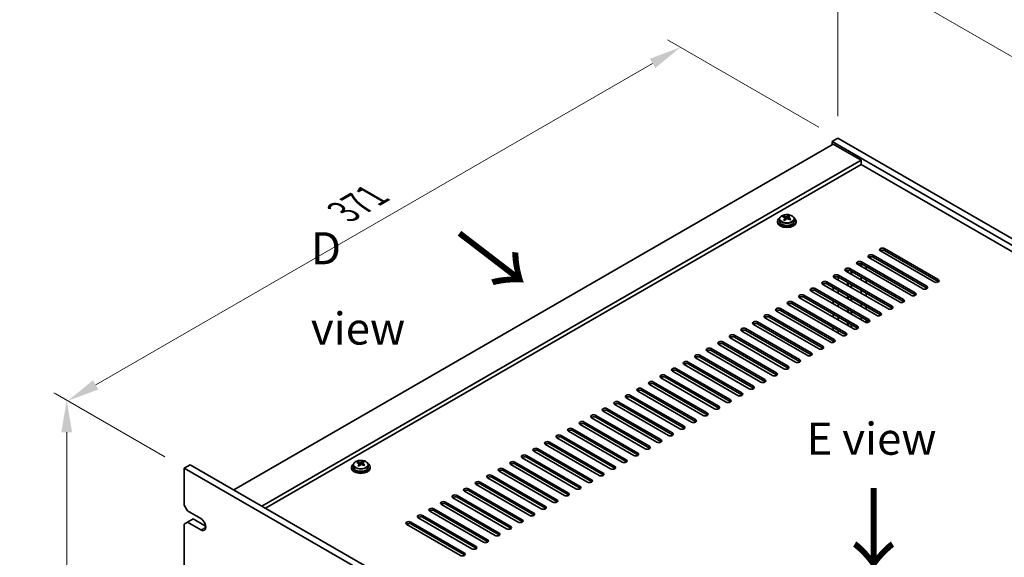
# Model space of a CAD drawing. Units: millimetres. Extents: x 80 to 11479, y 44 to 1590.
# Drawn here: x 495 to 916, y 705 to 936 of the extents above; entities that cross this region are included whole.
import ezdxf

# ---------------------------------------------------------------- set-up
doc = ezdxf.new("R2010")
doc.units = ezdxf.units.MM
doc.header["$LTSCALE"] = 5.5
doc.layers.get('Defpoints').update_dxf_attribs({"lineweight": 25})
for name, color, linetype, lineweight in [('Dimension (ISO)', 7, 'Continuous', 18), ('Symbol (ISO)', 7, 'Continuous', 18), ('Visible (ISO)', 7, 'Continuous', 35), ('Visible Narrow (ISO)', 7, 'Continuous', 25)]:
    doc.layers.add(name, color=color, linetype=linetype, lineweight=lineweight)
doc.styles.add('Note Text (TK)', font='txt')
doc.dimstyles.new('Default - Method 1b (TK)', dxfattribs={"dimscale": 5.5, "dimtxt": 2.5, "dimasz": 2.5, "dimexe": 1, "dimexo": 1.5, "dimgap": 1, "dimtad": 1, "dimtoh": 1, "dimrnd": 1e-08, "dimdsep": 46, "dimtxsty": 'Note Text (TK)', "dimcen": 0.09, "dimdle": 5, "dimclrd": 100, "dimclre": 100, "dimclrt": 7, "dimadec": 1, "dimazin": 1, "dimtfac": 1, "dimtmove": 0, "dimatfit": 3, "dimfxl": 1, "dimtolj": 1, "dimlwd": -1, "dimlwe": -1, "dimarcsym": 0})

# ---------------------------------------------------------------- blocks, each defined once
blk = doc.blocks.new('*D4')
at = {"layer": 'Defpoints', "color": 0}
for p in [(845.15, 884.71), (1149.21, 787.13), (1149.21, 709.16)]:
    blk.add_point(p, dxfattribs=at)
at = {"layer": 'Dimension (ISO)', "color": 100}
for p, q in [((845.15, 894.23), (845.15, 969.03)), ((857.06, 955.81), (1137.3, 794.01)), ((1149.21, 718.69), (1149.21, 793.49))]:
    blk.add_line(p, q, dxfattribs=at)
for points in [[(858.2, 957.79), (855.91, 953.82), (845.15, 962.68)], [(1138.44, 795.99), (1136.15, 792.02), (1149.21, 787.13)]]:
    blk.add_solid(points, dxfattribs=at)
at = {"layer": 'Dimension (ISO)', "color": 7, "insert": (994.29, 889.41), "char_height": 13.75, "attachment_point": 4, "rotation": 330, "style": 'Note Text (TK)'}
blk.add_mtext('\\A1;{\\Q-30.000;\\W0.816;\\H0.816x;430}', dxfattribs=at)
blk = doc.blocks.new('*D5')
at = {"layer": 'Defpoints', "color": 0}
for p in [(845.15, 884.71), (515.3, 772.23), (565.14, 743.45)]:
    blk.add_point(p, dxfattribs=at)
at = {"layer": 'Dimension (ISO)', "color": 100}
for p, q in [((836.9, 889.47), (772.14, 926.86)), ((765.73, 916.81), (527.21, 779.1)), ((556.89, 748.22), (509.8, 775.4))]:
    blk.add_line(p, q, dxfattribs=at)
for points in [[(764.59, 918.8), (766.88, 914.83), (777.64, 923.69)], [(526.06, 781.09), (528.36, 777.12), (515.3, 772.23)]]:
    blk.add_solid(points, dxfattribs=at)
at = {"layer": 'Dimension (ISO)', "color": 7, "insert": (633.35, 853.21), "char_height": 13.75, "attachment_point": 4, "rotation": 30, "style": 'Note Text (TK)'}
blk.add_mtext('\\A1;{\\Q-30.000;\\W0.816;\\H0.816x;371}', dxfattribs=at)
blk = doc.blocks.new('*D6')
at = {"layer": 'Defpoints', "color": 0}
for p in [(565.14, 743.45), (514.8, 528.39), (565.14, 499.32)]:
    blk.add_point(p, dxfattribs=at)
at = {"layer": 'Dimension (ISO)', "color": 100}
for p, q in [((556.89, 748.22), (509.3, 775.69)), ((514.8, 758.77), (514.8, 542.14)), ((556.89, 504.09), (509.3, 531.56))]:
    blk.add_line(p, q, dxfattribs=at)
for points in [[(512.5, 758.77), (517.09, 758.77), (514.8, 772.52)], [(512.5, 542.14), (517.09, 542.14), (514.8, 528.39)]]:
    blk.add_solid(points, dxfattribs=at)
at = {"layer": 'Dimension (ISO)', "color": 7, "insert": (503.69, 637.95), "char_height": 13.75, "attachment_point": 4, "rotation": 90, "style": 'Note Text (TK)'}
blk.add_mtext('\\A1;{\\Q30.000;\\W0.816;\\H0.816x;299}', dxfattribs=at)

msp = doc.modelspace()

# ---------------------------------------------------------------- linework, layer by layer
at = {"layer": 'Visible (ISO)'}
for p, q in [((843.0294, 882.2589), (586.3497, 734.0647)), ((845.1508, 884.7084), (842.6759, 883.2795)), ((842.6759, 883.2795), (842.6759, 882.0548)), ((1146.7318, 707.7327), (842.6759, 883.2795)), ((843.0294, 882.2589), (855.0502, 875.3187)), ((845.1508, 884.7084), (1149.2067, 709.1616)), ((855.0502, 875.3187), (598.3705, 727.1245)), ((855.0502, 873.4815), (599.9615, 726.206)), ((855.0502, 875.3187), (855.0502, 873.4815)), ((1132.7664, 713.142), (855.0502, 873.4815)), ((819.2304, 849.1908), (819.2304, 848.7825)), ((820.0804, 850.1441), (820.0804, 849.1908)), ((821.9215, 850.9095), (821.9215, 851.3458)), ((822.4256, 850.5489), (822.5295, 850.5073)), ((822.4257, 849.8053), (822.4257, 850.5445)), ((823.5593, 850.6147), (823.9812, 850.9657)), ((823.9812, 850.9657), (823.9812, 851.5607)), ((823.9812, 850.9657), (824.0477, 850.9391)), ((824.0352, 850.1276), (824.0352, 850.8668)), ((826.3804, 850.1441), (826.3804, 849.1908)), ((827.2304, 849.1908), (827.2304, 848.7825)), ((886.3397, 823.1649), (863.3588, 836.433)), ((865.1265, 837.4536), (888.1075, 824.1856)), ((888.1075, 823.3691), (865.1265, 836.6371)), ((855.0352, 829.8077), (855.0352, 831.0123)), ((855.227, 831.7382), (878.208, 818.4701)), ((878.208, 817.6536), (855.227, 830.9217)), ((881.39, 820.3072), (858.409, 833.5753)), ((860.1768, 834.5959), (883.1577, 821.3278)), ((883.1577, 820.5113), (860.1768, 833.7794)), ((871.4905, 814.5917), (848.5095, 827.8598)), ((849.2345, 827.4412), (849.2345, 828.2694)), ((849.4505, 827.3165), (849.4505, 828.2745)), ((850.2773, 828.8804), (873.2582, 815.6123)), ((873.2582, 814.7958), (850.2773, 828.0639)), ((850.7505, 826.566), (850.7505, 827.7907)), ((850.9665, 826.4412), (850.9665, 827.666)), ((876.4402, 817.4495), (853.4593, 830.7175)), ((857.1716, 829.799), (857.1716, 828.5742)), ((840.3778, 823.1649), (863.3588, 809.8969)), ((866.5407, 811.734), (843.5598, 825.0021)), ((845.1658, 824.0748), (845.1658, 825.2849)), ((845.3275, 826.0227), (868.3085, 812.7546)), ((868.3085, 811.9381), (845.3275, 825.2062)), ((849.2345, 821.7258), (849.2345, 822.9505)), ((849.4505, 821.601), (849.4505, 822.8258)), ((855.0352, 824.0922), (855.0352, 825.3169)), ((857.1716, 824.0835), (857.1716, 822.8588)), ((856.6412, 806.0185), (833.6603, 819.2866)), ((835.428, 820.3072), (858.409, 807.0391)), ((858.409, 806.2226), (835.428, 819.4907)), ((861.591, 808.8762), (838.61, 822.1443)), ((863.3588, 809.0804), (840.3778, 822.3484)), ((843.0294, 819.5928), (843.0294, 820.8175)), ((845.1658, 818.3593), (845.1658, 819.5841)), ((850.7505, 820.8505), (850.7505, 822.0752)), ((850.9665, 820.7258), (850.9665, 821.9505)), ((855.0352, 818.3767), (855.0352, 819.6015)), ((857.1716, 818.368), (857.1716, 817.1433)), ((825.5285, 814.5917), (848.5095, 801.3237)), ((851.6915, 803.1608), (828.7105, 816.4288)), ((830.4783, 817.4495), (853.4593, 804.1814)), ((853.4593, 803.3649), (830.4783, 816.633)), ((843.0294, 813.8773), (843.0294, 815.102)), ((849.2345, 816.0103), (849.2345, 817.235)), ((849.4505, 815.8856), (849.4505, 817.1103)), ((850.7505, 815.135), (850.7505, 816.3598)), ((850.9665, 815.0103), (850.9665, 816.235)), ((841.792, 797.4453), (818.811, 810.7134)), ((820.5788, 811.734), (843.5598, 798.4659)), ((843.5598, 797.6494), (820.5788, 810.9175)), ((846.7417, 800.303), (823.7608, 813.5711)), ((848.5095, 800.5072), (825.5285, 813.7752)), ((845.1658, 812.6438), (845.1658, 813.8686)), ((849.2345, 810.2948), (849.2345, 811.5196)), ((849.4505, 810.1701), (849.4505, 811.3948)), ((850.7505, 809.4195), (850.7505, 810.6443)), ((850.9665, 809.2948), (850.9665, 810.5196)), ((855.0352, 812.6612), (855.0352, 813.886)), ((857.1716, 812.6525), (857.1716, 811.4278)), ((810.6793, 806.0185), (833.6603, 792.7504)), ((836.8423, 794.5876), (813.8613, 807.8556)), ((815.629, 808.8762), (838.61, 795.6082)), ((838.61, 794.7917), (815.629, 808.0598)), ((843.0294, 808.1618), (843.0294, 809.3866)), ((845.1658, 806.9284), (845.1658, 808.1531)), ((849.2345, 804.5793), (849.2345, 805.8041)), ((849.4505, 804.4546), (849.4505, 805.6794)), ((855.0352, 806.9458), (855.0352, 808.1705)), ((857.1716, 806.9371), (857.1716, 805.8366)), ((826.9428, 788.8721), (803.9618, 802.1402)), ((805.7296, 803.1608), (828.7105, 789.8927)), ((828.7105, 789.0762), (805.7296, 802.3443)), ((831.8925, 791.7298), (808.9115, 804.9979)), ((833.6603, 791.9339), (810.6793, 805.202)), ((843.0294, 802.4463), (843.0294, 803.6711)), ((845.1658, 801.2129), (845.1658, 802.4376)), ((850.7505, 803.7041), (850.7505, 804.9288)), ((850.9665, 803.5793), (850.9665, 804.8041)), ((795.8301, 797.4453), (818.811, 784.1772)), ((821.993, 786.0143), (799.012, 799.2824)), ((800.7798, 800.303), (823.7608, 787.035)), ((823.7608, 786.2185), (800.7798, 799.4865)), ((843.0294, 797.2634), (843.0294, 797.9556)), ((812.0935, 780.2989), (789.1125, 793.5669)), ((790.8803, 794.5876), (813.8613, 781.3195)), ((813.8613, 780.503), (790.8803, 793.7711)), ((817.0433, 783.1566), (794.0623, 796.4247)), ((818.811, 783.3607), (795.8301, 796.6288)), ((780.9808, 788.8721), (803.9618, 775.604)), ((807.1438, 777.4411), (784.1628, 790.7092)), ((785.9306, 791.7298), (808.9115, 778.4618)), ((808.9115, 777.6453), (785.9306, 790.9133)), ((797.2443, 771.7257), (774.2633, 784.9937)), ((776.0311, 786.0143), (799.012, 772.7463)), ((799.012, 771.9298), (776.0311, 785.1978)), ((802.194, 774.5834), (779.213, 787.8515)), ((803.9618, 774.7875), (780.9808, 788.0556)), ((766.1316, 780.2989), (789.1125, 767.0308)), ((792.2945, 768.8679), (769.3136, 782.136)), ((771.0813, 783.1566), (794.0623, 769.8885)), ((794.0623, 769.072), (771.0813, 782.3401)), ((782.395, 763.1524), (759.4141, 776.4205)), ((761.1818, 777.4411), (784.1628, 764.1731)), ((784.1628, 763.3566), (761.1818, 776.6246)), ((787.3448, 766.0102), (764.3638, 779.2782)), ((789.1125, 766.2143), (766.1316, 779.4824)), ((777.4453, 760.2947), (754.4643, 773.5628)), ((756.2321, 774.5834), (779.213, 761.3153)), ((779.213, 760.4988), (756.2321, 773.7669)), ((767.5458, 754.5792), (744.5648, 767.8473)), ((746.3326, 768.8679), (769.3136, 755.5998)), ((769.3136, 754.7833), (746.3326, 768.0514)), ((772.4955, 757.437), (749.5146, 770.705)), ((751.2823, 771.7257), (774.2633, 758.4576)), ((774.2633, 757.6411), (751.2823, 770.9092)), ((762.596, 751.7215), (739.6151, 764.9896)), ((741.3828, 766.0102), (764.3638, 752.7421)), ((764.3638, 751.9256), (741.3828, 765.1937)), ((752.6965, 746.006), (729.7156, 759.2741)), ((731.4833, 760.2947), (754.4643, 747.0266)), ((754.4643, 746.2101), (731.4833, 759.4782)), ((757.6463, 748.8637), (734.6653, 762.1318)), ((736.4331, 763.1524), (759.4141, 749.8844)), ((759.4141, 749.0679), (736.4331, 762.3359)), ((747.7468, 743.1483), (724.7658, 756.4163)), ((726.5336, 757.437), (749.5146, 744.1689)), ((749.5146, 743.3524), (726.5336, 756.6205)), ((737.8473, 737.4328), (714.8663, 750.7009)), ((716.6341, 751.7215), (739.6151, 738.4534)), ((739.6151, 737.6369), (716.6341, 750.905)), ((742.797, 740.2905), (719.8161, 753.5586)), ((721.5838, 754.5792), (744.5648, 741.3112)), ((744.5648, 740.4947), (721.5838, 753.7627)), ((732.8976, 734.5751), (709.9166, 747.8431)), ((711.6843, 748.8637), (734.6653, 735.5957)), ((734.6653, 734.7792), (711.6843, 748.0473)), ((565.1365, 743.4545), (567.6113, 744.8833)), ((565.1365, 743.4545), (565.1365, 727.5328)), ((904.5477, 547.4953), (565.1365, 743.4545)), ((567.6113, 744.8833), (907.0226, 548.9241)), ((636.7969, 743.8627), (636.7969, 743.4545)), ((637.6469, 744.816), (637.6469, 743.8627)), ((639.488, 745.5814), (639.488, 746.0178)), ((639.9921, 745.2209), (640.0959, 745.1793)), ((639.9921, 744.4773), (639.9921, 745.2165)), ((641.1258, 745.2867), (641.5477, 745.6377)), ((641.5477, 745.6377), (641.5477, 746.2326)), ((641.5477, 745.6377), (641.6141, 745.611)), ((641.6017, 744.7995), (641.6017, 745.5387)), ((643.9469, 744.816), (643.9469, 743.8627)), ((644.7969, 743.8627), (644.7969, 743.4545)), ((701.7849, 743.1483), (724.7658, 729.8802)), ((724.7658, 729.0637), (701.7849, 742.3318)), ((727.9478, 731.7173), (704.9668, 744.9854)), ((706.7346, 746.006), (729.7156, 732.7379)), ((729.7156, 731.9214), (706.7346, 745.1895)), ((718.0483, 726.0018), (695.0673, 739.2699)), ((696.8351, 740.2905), (719.8161, 727.0225)), ((719.8161, 726.206), (696.8351, 739.474)), ((722.9981, 728.8596), (700.0171, 742.1277)), ((686.9356, 734.5751), (709.9166, 721.307)), ((713.0986, 723.1441), (690.1176, 736.4122)), ((691.8854, 737.4328), (714.8663, 724.1647)), ((714.8663, 723.3482), (691.8854, 736.6163)), ((703.1991, 717.4286), (680.2181, 730.6967)), ((681.9859, 731.7173), (704.9668, 718.4493)), ((704.9668, 717.6328), (681.9859, 730.9008)), ((708.1488, 720.2864), (685.1678, 733.5544)), ((709.9166, 720.4905), (686.9356, 733.7586)), ((566.5507, 725.0833), (565.1365, 727.5328)), ((672.0864, 726.0018), (695.0673, 712.7338)), ((698.2493, 714.5709), (675.2684, 727.839)), ((677.0361, 728.8596), (700.0171, 715.5915)), ((700.0171, 714.775), (677.0361, 728.0431)), ((566.5507, 725.0833), (572.2075, 721.8173)), ((566.5507, 720.1843), (569.0256, 721.6132)), ((569.0256, 721.6132), (574.2992, 718.5684)), ((688.3498, 708.8554), (665.3689, 722.1235)), ((667.1366, 723.1441), (690.1176, 709.876)), ((690.1176, 709.0595), (667.1366, 722.3276)), ((693.2996, 711.7132), (670.3186, 724.9812)), ((695.0673, 711.9173), (672.0864, 725.1853)), ((565.1365, 719.3678), (566.5507, 720.1843)), ((565.1365, 719.3678), (565.1365, 686.7079)), ((572.2075, 716.9183), (566.5507, 720.1843)), ((683.4001, 705.9977), (660.4191, 719.2657)), ((662.1869, 720.2864), (685.1678, 707.0183)), ((685.1678, 706.2018), (662.1869, 719.4699))]:
    msp.add_line(p, q, dxfattribs=at)
for centre, major_axis, ratio, start_param, end_param in [((823.2304, 849.1908), (-4, 0), 0.57735027, 5.561933, 10.14603027), ((823.2304, 848.7825), (-4, 0), 0.57735027, 0, 3.14159265), ((823.2304, 849.1908), (3.15, 0), 0.57735027, 3.14159265, 6.28318531), ((821.7106, 844.6964), (2.9521, 7.3681), 0.46551154, 0.66403965, 0.75730204), ((823.0195, 843.912), (-5.2072, 6.259), 0.67079481, 5.52771243, 5.62017745), ((822.9265, 844.2093), (3.0281, 7.5578), 0.46551154, 0.84742996, 0.93989498), ((822.1757, 843.21), (-5.0765, 6.1019), 0.67079481, 5.34432212, 5.43758451), ((823.4414, 844.263), (5.2072, -6.259), 0.67079481, 2.38611978, 2.4785848), ((821.6857, 849.8053), (0.74, 0), 0.57735027, 5.83016461, 6.28318531), ((823.5344, 843.9657), (-3.0281, -7.5578), 0.46551154, 3.98902261, 4.08148763), ((822.9514, 850.8583), (-0.74, 0), 0.57735027, 0.96412876, 2.53492508), ((822.9265, 844.2093), (3.0281, 7.5578), 0.46551154, 0.4814467, 0.57391172), ((823.0195, 843.912), (-5.2072, 6.259), 0.67079481, 5.16172918, 5.2541942), ((824.2852, 844.965), (5.0765, -6.1019), 0.67079481, 2.20272947, 2.29599185), ((824.7752, 850.1276), (-0.74, 0), 0.57735027, 0, 0.12983921), ((823.5344, 843.9657), (-3.0281, -7.5578), 0.46551154, 3.62303936, 3.71550438), ((823.4414, 844.263), (5.2072, -6.259), 0.67079481, 2.02013652, 2.11260154), ((824.7503, 843.4785), (-2.9521, -7.3681), 0.46551154, 3.8056323, 3.89889469), ((864.2426, 836.9433), (-1.25, 0), 0.57735027, 3.92699082, 7.06858347), ((864.2426, 836.1268), (-1.25, 0), 0.57735027, 3.92699082, 5.68192109), ((854.3431, 831.2278), (-1.25, 0), 0.57735027, 3.92699082, 7.06858347), ((854.3431, 830.4113), (-1.25, 0), 0.57735027, 3.92699082, 5.68192109), ((859.2929, 834.0856), (-1.25, 0), 0.57735027, 3.92699082, 7.06858347), ((859.2929, 833.2691), (-1.25, 0), 0.57735027, 3.92699082, 5.68192109), ((849.3934, 828.3701), (-1.25, 0), 0.57735027, 3.92699082, 7.06858347), ((849.3934, 827.5536), (-1.25, 0), 0.57735027, 3.92699082, 5.68192109), ((839.4939, 822.6546), (-1.25, 0), 0.57735027, 3.92699082, 7.06858347), ((839.4939, 821.8381), (-1.25, 0), 0.57735027, 3.92699082, 5.68192109), ((844.4436, 825.5124), (-1.25, 0), 0.57735027, 3.92699082, 7.06858347), ((844.4436, 824.6959), (-1.25, 0), 0.57735027, 3.92699082, 5.68192109), ((887.2236, 823.6752), (1.25, 0), 0.57735027, 3.92699082, 7.06858347), ((887.2236, 822.8588), (-1.25, 0), 0.57735027, 3.74285687, 3.92699082), ((834.5442, 819.7969), (-1.25, 0), 0.57735027, 3.92699082, 7.06858347), ((834.5442, 818.9804), (-1.25, 0), 0.57735027, 3.92699082, 5.68192109), ((877.3241, 817.9598), (1.25, 0), 0.57735027, 3.92699082, 7.06858347), ((882.2739, 820.8175), (1.25, 0), 0.57735027, 3.92699082, 7.06858347), ((882.2739, 820.001), (-1.25, 0), 0.57735027, 3.74285687, 3.92699082), ((824.6447, 814.0814), (-1.25, 0), 0.57735027, 3.92699082, 7.06858347), ((824.6447, 813.2649), (-1.25, 0), 0.57735027, 3.92699082, 5.68192109), ((829.5944, 816.9392), (-1.25, 0), 0.57735027, 3.92699082, 7.06858347), ((829.5944, 816.1227), (-1.25, 0), 0.57735027, 3.92699082, 5.68192109), ((872.3744, 815.102), (1.25, 0), 0.57735027, 3.92699082, 7.06858347), ((872.3744, 814.2855), (-1.25, 0), 0.57735027, 3.74285687, 3.92699082), ((877.3241, 817.1433), (-1.25, 0), 0.57735027, 3.74285687, 3.92699082), ((819.6949, 811.2237), (-1.25, 0), 0.57735027, 3.92699082, 7.06858347), ((819.6949, 810.4072), (-1.25, 0), 0.57735027, 3.92699082, 5.68192109), ((862.4749, 809.3866), (1.25, 0), 0.57735027, 3.92699082, 7.06858347), ((867.4246, 812.2443), (1.25, 0), 0.57735027, 3.92699082, 7.06858347), ((867.4246, 811.4278), (-1.25, 0), 0.57735027, 3.74285687, 3.92699082), ((809.7954, 805.5082), (-1.25, 0), 0.57735027, 3.92699082, 7.06858347), ((814.7452, 808.3659), (-1.25, 0), 0.57735027, 3.92699082, 7.06858347), ((814.7452, 807.5494), (-1.25, 0), 0.57735027, 3.92699082, 5.68192109), ((857.5251, 806.5288), (1.25, 0), 0.57735027, 3.92699082, 7.06858347), ((857.5251, 805.7123), (-1.25, 0), 0.57735027, 3.74285687, 3.92699082), ((862.4749, 808.5701), (-1.25, 0), 0.57735027, 3.74285687, 3.92699082), ((804.8457, 802.6505), (-1.25, 0), 0.57735027, 3.92699082, 7.06858347), ((804.8457, 801.834), (-1.25, 0), 0.57735027, 3.92699082, 5.68192109), ((809.7954, 804.6917), (-1.25, 0), 0.57735027, 3.92699082, 5.68192109), ((847.6256, 800.8133), (1.25, 0), 0.57735027, 3.92699082, 7.06858347), ((852.5754, 803.6711), (1.25, 0), 0.57735027, 3.92699082, 7.06858347), ((852.5754, 802.8546), (-1.25, 0), 0.57735027, 3.74285687, 3.92699082), ((794.9462, 796.935), (-1.25, 0), 0.57735027, 3.92699082, 7.06858347), ((799.8959, 799.7927), (-1.25, 0), 0.57735027, 3.92699082, 7.06858347), ((799.8959, 798.9762), (-1.25, 0), 0.57735027, 3.92699082, 5.68192109), ((842.6759, 797.9556), (1.25, 0), 0.57735027, 3.92699082, 7.06858347), ((842.6759, 797.1391), (-1.25, 0), 0.57735027, 3.74285687, 3.92699082), ((847.6256, 799.9968), (-1.25, 0), 0.57735027, 3.74285687, 3.92699082), ((789.9964, 794.0772), (-1.25, 0), 0.57735027, 3.92699082, 7.06858347), ((789.9964, 793.2608), (-1.25, 0), 0.57735027, 3.92699082, 5.68192109), ((794.9462, 796.1185), (-1.25, 0), 0.57735027, 3.92699082, 5.68192109), ((837.7261, 795.0979), (1.25, 0), 0.57735027, 3.92699082, 7.06858347), ((837.7261, 794.2814), (-1.25, 0), 0.57735027, 3.74285687, 3.92699082), ((780.0969, 788.3618), (-1.25, 0), 0.57735027, 3.92699082, 7.06858347), ((785.0467, 791.2195), (-1.25, 0), 0.57735027, 3.92699082, 7.06858347), ((785.0467, 790.403), (-1.25, 0), 0.57735027, 3.92699082, 5.68192109), ((827.8266, 789.3824), (1.25, 0), 0.57735027, 3.92699082, 7.06858347), ((827.8266, 788.5659), (-1.25, 0), 0.57735027, 3.74285687, 3.92699082), ((832.7764, 792.2401), (1.25, 0), 0.57735027, 3.92699082, 7.06858347), ((832.7764, 791.4236), (-1.25, 0), 0.57735027, 3.74285687, 3.92699082), ((775.1472, 785.504), (-1.25, 0), 0.57735027, 3.92699082, 7.06858347), ((775.1472, 784.6875), (-1.25, 0), 0.57735027, 3.92699082, 5.68192109), ((780.0969, 787.5453), (-1.25, 0), 0.57735027, 3.92699082, 5.68192109), ((822.8769, 786.5247), (1.25, 0), 0.57735027, 3.92699082, 7.06858347), ((822.8769, 785.7082), (-1.25, 0), 0.57735027, 3.74285687, 3.92699082), ((765.2477, 779.7886), (-1.25, 0), 0.57735027, 3.92699082, 7.06858347), ((770.1974, 782.6463), (-1.25, 0), 0.57735027, 3.92699082, 7.06858347), ((770.1974, 781.8298), (-1.25, 0), 0.57735027, 3.92699082, 5.68192109), ((812.9774, 780.8092), (1.25, 0), 0.57735027, 3.92699082, 7.06858347), ((812.9774, 779.9927), (-1.25, 0), 0.57735027, 3.74285687, 3.92699082), ((817.9271, 783.6669), (1.25, 0), 0.57735027, 3.92699082, 7.06858347), ((817.9271, 782.8504), (-1.25, 0), 0.57735027, 3.74285687, 3.92699082), ((760.2979, 776.9308), (-1.25, 0), 0.57735027, 3.92699082, 7.06858347), ((760.2979, 776.1143), (-1.25, 0), 0.57735027, 3.92699082, 5.68192109), ((765.2477, 778.9721), (-1.25, 0), 0.57735027, 3.92699082, 5.68192109), ((808.0276, 777.9514), (1.25, 0), 0.57735027, 3.92699082, 7.06858347), ((808.0276, 777.1349), (-1.25, 0), 0.57735027, 3.74285687, 3.92699082), ((750.3984, 771.2153), (-1.25, 0), 0.57735027, 3.92699082, 7.06858347), ((755.3482, 774.0731), (-1.25, 0), 0.57735027, 3.92699082, 7.06858347), ((755.3482, 773.2566), (-1.25, 0), 0.57735027, 3.92699082, 5.68192109), ((798.1282, 772.236), (1.25, 0), 0.57735027, 3.92699082, 7.06858347), ((798.1282, 771.4195), (-1.25, 0), 0.57735027, 3.74285687, 3.92699082), ((803.0779, 775.0937), (1.25, 0), 0.57735027, 3.92699082, 7.06858347), ((803.0779, 774.2772), (-1.25, 0), 0.57735027, 3.74285687, 3.92699082), ((745.4487, 768.3576), (-1.25, 0), 0.57735027, 3.92699082, 7.06858347), ((745.4487, 767.5411), (-1.25, 0), 0.57735027, 3.92699082, 5.68192109), ((750.3984, 770.3988), (-1.25, 0), 0.57735027, 3.92699082, 5.68192109), ((793.1784, 769.3782), (1.25, 0), 0.57735027, 3.92699082, 7.06858347), ((793.1784, 768.5617), (-1.25, 0), 0.57735027, 3.74285687, 3.92699082), ((735.5492, 762.6421), (-1.25, 0), 0.57735027, 3.92699082, 7.06858347), ((740.499, 765.4999), (-1.25, 0), 0.57735027, 3.92699082, 7.06858347), ((740.499, 764.6834), (-1.25, 0), 0.57735027, 3.92699082, 5.68192109), ((783.2789, 763.6628), (1.25, 0), 0.57735027, 3.92699082, 7.06858347), ((783.2789, 762.8463), (-1.25, 0), 0.57735027, 3.74285687, 3.92699082), ((788.2287, 766.5205), (1.25, 0), 0.57735027, 3.92699082, 7.06858347), ((788.2287, 765.704), (-1.25, 0), 0.57735027, 3.74285687, 3.92699082), ((730.5995, 759.7844), (-1.25, 0), 0.57735027, 3.92699082, 7.06858347), ((730.5995, 758.9679), (-1.25, 0), 0.57735027, 3.92699082, 5.68192109), ((735.5492, 761.8256), (-1.25, 0), 0.57735027, 3.92699082, 5.68192109), ((778.3292, 760.805), (1.25, 0), 0.57735027, 3.92699082, 7.06858347), ((778.3292, 759.9885), (-1.25, 0), 0.57735027, 3.74285687, 3.92699082), ((725.6497, 756.9267), (-1.25, 0), 0.57735027, 3.92699082, 7.06858347), ((725.6497, 756.1102), (-1.25, 0), 0.57735027, 3.92699082, 5.68192109), ((768.4297, 755.0895), (1.25, 0), 0.57735027, 3.92699082, 7.06858347), ((773.3794, 757.9473), (1.25, 0), 0.57735027, 3.92699082, 7.06858347), ((773.3794, 757.1308), (-1.25, 0), 0.57735027, 3.74285687, 3.92699082), ((715.7502, 751.2112), (-1.25, 0), 0.57735027, 3.92699082, 7.06858347), ((715.7502, 750.3947), (-1.25, 0), 0.57735027, 3.92699082, 5.68192109), ((720.7, 754.0689), (-1.25, 0), 0.57735027, 3.92699082, 7.06858347), ((720.7, 753.2524), (-1.25, 0), 0.57735027, 3.92699082, 5.68192109), ((763.4799, 752.2318), (1.25, 0), 0.57735027, 3.92699082, 7.06858347), ((763.4799, 751.4153), (-1.25, 0), 0.57735027, 3.74285687, 3.92699082), ((768.4297, 754.273), (-1.25, 0), 0.57735027, 3.74285687, 3.92699082), ((710.8005, 748.3534), (-1.25, 0), 0.57735027, 3.92699082, 7.06858347), ((710.8005, 747.5369), (-1.25, 0), 0.57735027, 3.92699082, 5.68192109), ((753.5804, 746.5163), (1.25, 0), 0.57735027, 3.92699082, 7.06858347), ((758.5302, 749.3741), (1.25, 0), 0.57735027, 3.92699082, 7.06858347), ((758.5302, 748.5576), (-1.25, 0), 0.57735027, 3.74285687, 3.92699082), ((640.7969, 743.8627), (-4, 0), 0.57735027, 5.561933, 10.14603027), ((640.7969, 743.4545), (-4, 0), 0.57735027, 0, 3.14159265), ((640.7969, 743.8627), (3.15, 0), 0.57735027, 3.14159265, 6.28318531), ((639.277, 739.3684), (2.9521, 7.3681), 0.46551154, 0.66403965, 0.75730204), ((640.5859, 738.5839), (-5.2072, 6.259), 0.67079481, 5.52771243, 5.62017745), ((640.4929, 738.8812), (3.0281, 7.5578), 0.46551154, 0.84742996, 0.93989498), ((639.7421, 737.8819), (-5.0765, 6.1019), 0.67079481, 5.34432212, 5.43758451), ((641.0078, 738.9349), (5.2072, -6.259), 0.67079481, 2.38611978, 2.4785848), ((639.2521, 744.4773), (0.74, 0), 0.57735027, 5.83016461, 6.28318531), ((641.1009, 738.6376), (-3.0281, -7.5578), 0.46551154, 3.98902261, 4.08148763), ((640.5178, 745.5303), (-0.74, 0), 0.57735027, 0.96412876, 2.53492508), ((640.4929, 738.8812), (3.0281, 7.5578), 0.46551154, 0.4814467, 0.57391172), ((640.5859, 738.5839), (-5.2072, 6.259), 0.67079481, 5.16172918, 5.2541942), ((641.8516, 739.6369), (5.0765, -6.1019), 0.67079481, 2.20272947, 2.29599185), ((642.3417, 744.7995), (-0.74, 0), 0.57735027, 0, 0.12983921), ((641.1009, 738.6376), (-3.0281, -7.5578), 0.46551154, 3.62303936, 3.71550438), ((641.0078, 738.9349), (5.2072, -6.259), 0.67079481, 2.02013652, 2.11260154), ((642.3168, 738.1505), (-2.9521, -7.3681), 0.46551154, 3.8056323, 3.89889469), ((700.901, 742.638), (-1.25, 0), 0.57735027, 3.92699082, 7.06858347), ((700.901, 741.8215), (-1.25, 0), 0.57735027, 3.92699082, 5.68192109), ((705.8507, 745.4957), (-1.25, 0), 0.57735027, 3.92699082, 7.06858347), ((705.8507, 744.6792), (-1.25, 0), 0.57735027, 3.92699082, 5.68192109), ((748.6307, 743.6586), (1.25, 0), 0.57735027, 3.92699082, 7.06858347), ((748.6307, 742.8421), (-1.25, 0), 0.57735027, 3.74285687, 3.92699082), ((753.5804, 745.6998), (-1.25, 0), 0.57735027, 3.74285687, 3.92699082), ((695.9512, 739.7802), (-1.25, 0), 0.57735027, 3.92699082, 7.06858347), ((695.9512, 738.9637), (-1.25, 0), 0.57735027, 3.92699082, 5.68192109), ((738.7312, 737.9431), (1.25, 0), 0.57735027, 3.92699082, 7.06858347), ((743.6809, 740.8008), (1.25, 0), 0.57735027, 3.92699082, 7.06858347), ((743.6809, 739.9843), (-1.25, 0), 0.57735027, 3.74285687, 3.92699082), ((686.0517, 734.0647), (-1.25, 0), 0.57735027, 3.92699082, 7.06858347), ((686.0517, 733.2483), (-1.25, 0), 0.57735027, 3.92699082, 5.68192109), ((691.0015, 736.9225), (-1.25, 0), 0.57735027, 3.92699082, 7.06858347), ((691.0015, 736.106), (-1.25, 0), 0.57735027, 3.92699082, 5.68192109), ((733.7814, 735.0854), (1.25, 0), 0.57735027, 3.92699082, 7.06858347), ((733.7814, 734.2689), (-1.25, 0), 0.57735027, 3.74285687, 3.92699082), ((738.7312, 737.1266), (-1.25, 0), 0.57735027, 3.74285687, 3.92699082), ((681.102, 731.207), (-1.25, 0), 0.57735027, 3.92699082, 7.06858347), ((681.102, 730.3905), (-1.25, 0), 0.57735027, 3.92699082, 5.68192109), ((723.8819, 729.3699), (1.25, 0), 0.57735027, 3.92699082, 7.06858347), ((728.8317, 732.2276), (1.25, 0), 0.57735027, 3.92699082, 7.06858347), ((728.8317, 731.4111), (-1.25, 0), 0.57735027, 3.74285687, 3.92699082), ((671.2025, 725.4915), (-1.25, 0), 0.57735027, 3.92699082, 7.06858347), ((671.2025, 724.675), (-1.25, 0), 0.57735027, 3.92699082, 5.68192109), ((676.1522, 728.3493), (-1.25, 0), 0.57735027, 3.92699082, 7.06858347), ((676.1522, 727.5328), (-1.25, 0), 0.57735027, 3.92699082, 5.68192109), ((718.9322, 726.5122), (1.25, 0), 0.57735027, 3.92699082, 7.06858347), ((718.9322, 725.6957), (-1.25, 0), 0.57735027, 3.74285687, 3.92699082), ((723.8819, 728.5534), (-1.25, 0), 0.57735027, 3.74285687, 3.92699082), ((572.2075, 719.3678), (1.5, -2.5981), 0.57735027, 5.49778714, 8.6393798), ((666.2527, 722.6338), (-1.25, 0), 0.57735027, 3.92699082, 7.06858347), ((666.2527, 721.8173), (-1.25, 0), 0.57735027, 3.92699082, 5.68192109), ((709.0327, 720.7967), (1.25, 0), 0.57735027, 3.92699082, 7.06858347), ((713.9824, 723.6544), (1.25, 0), 0.57735027, 3.92699082, 7.06858347), ((713.9824, 722.8379), (-1.25, 0), 0.57735027, 3.74285687, 3.92699082), ((661.303, 719.7761), (-1.25, 0), 0.57735027, 3.92699082, 7.06858347), ((661.303, 718.9596), (-1.25, 0), 0.57735027, 3.92699082, 5.68192109), ((704.083, 717.9389), (1.25, 0), 0.57735027, 3.92699082, 7.06858347), ((704.083, 717.1224), (-1.25, 0), 0.57735027, 3.74285687, 3.92699082), ((709.0327, 719.9802), (-1.25, 0), 0.57735027, 3.74285687, 3.92699082), ((694.1835, 712.2235), (1.25, 0), 0.57735027, 3.92699082, 7.06858347), ((699.1332, 715.0812), (1.25, 0), 0.57735027, 3.92699082, 7.06858347), ((699.1332, 714.2647), (-1.25, 0), 0.57735027, 3.74285687, 3.92699082), ((689.2337, 709.3657), (1.25, 0), 0.57735027, 3.92699082, 7.06858347), ((689.2337, 708.5492), (-1.25, 0), 0.57735027, 3.74285687, 3.92699082), ((694.1835, 711.407), (-1.25, 0), 0.57735027, 3.74285687, 3.92699082), ((684.284, 706.508), (1.25, 0), 0.57735027, 3.92699082, 7.06858347), ((684.284, 705.6915), (-1.25, 0), 0.57735027, 3.74285687, 3.92699082)]:
    msp.add_ellipse(centre, major_axis=major_axis, ratio=ratio, start_param=start_param, end_param=end_param, dxfattribs=at)
for points, knots in [([(820.0804, 850.1441), (820.0804, 850.3385), (820.1306, 850.5323), (820.3252, 850.9045), (820.4738, 851.0817), (820.8589, 851.4052), (821.0999, 851.5495), (821.6459, 851.7856), (821.9513, 851.8769), (822.5935, 851.9977), (822.9301, 852.0274), (823.6016, 852.0229), (823.9364, 851.9889), (824.5722, 851.8601), (824.8731, 851.7652), (825.4116, 851.5218), (825.649, 851.3732), (826.0326, 851.0342), (826.1798, 850.8438), (826.343, 850.4801), (826.3804, 850.3122), (826.3804, 850.1441)], [2.53492508, 2.53492508, 2.53492508, 2.53492508, 2.82808316, 2.82808316, 3.13709856, 3.13709856, 3.46285837, 3.46285837, 3.79072354, 3.79072354, 4.11727309, 4.11727309, 4.44326025, 4.44326025, 4.76988975, 4.76988975, 5.09781324, 5.09781324, 5.42296338, 5.42296338, 5.67651774, 5.67651774, 5.67651774, 5.67651774]), ([(822.2936, 850.2685), (822.3463, 850.3227), (822.3876, 850.3847), (822.4297, 850.508), (822.4305, 850.5694), (822.3973, 850.6754), (822.3612, 850.7269), (822.2543, 850.8108), (822.1835, 850.843), (822.1076, 850.8631)], [0.113199271, 0.113199271, 0.113199271, 0.113199271, 0.141183811, 0.141183811, 0.169168352, 0.169168352, 0.197152892, 0.197152892, 0.225137433, 0.225137433, 0.225137433, 0.225137433]), ([(822.5295, 851.2141), (822.6054, 851.194), (822.6972, 851.1792), (822.89, 851.1669), (822.9911, 851.1694), (823.1747, 851.1885), (823.2692, 851.2064), (823.4351, 851.2562), (823.5066, 851.288), (823.5593, 851.3215)], [0, 0, 0, 0, 0.027984541, 0.027984541, 0.055969081, 0.055969081, 0.083953622, 0.083953622, 0.111938162, 0.111938162, 0.111938162, 0.111938162]), ([(823.9314, 850.1323), (823.8555, 850.1731), (823.7637, 850.206), (823.5708, 850.2423), (823.4698, 850.2457), (823.2862, 850.2265), (823.1917, 850.2027), (823.0258, 850.129), (822.9543, 850.0791), (822.9016, 850.0249)], [0.225164225, 0.225164225, 0.225164225, 0.225164225, 0.253148765, 0.253148765, 0.281133306, 0.281133306, 0.309117846, 0.309117846, 0.337102387, 0.337102387, 0.337102387, 0.337102387]), ([(824.1673, 851.0779), (824.1146, 851.0444), (824.0733, 851.0005), (824.0312, 850.9011), (824.0304, 850.8457), (824.0636, 850.7397), (824.0997, 850.6822), (824.2066, 850.5744), (824.2774, 850.5241), (824.3533, 850.4833)], [0.338363496, 0.338363496, 0.338363496, 0.338363496, 0.366348036, 0.366348036, 0.394332577, 0.394332577, 0.422317117, 0.422317117, 0.450301658, 0.450301658, 0.450301658, 0.450301658]), ([(637.6469, 744.816), (637.6469, 745.0104), (637.6971, 745.2043), (637.8917, 745.5764), (638.0403, 745.7536), (638.4254, 746.0771), (638.6664, 746.2214), (639.2123, 746.4575), (639.5177, 746.5489), (640.1599, 746.6697), (640.4965, 746.6993), (641.168, 746.6949), (641.5028, 746.6608), (642.1387, 746.532), (642.4396, 746.4371), (642.9781, 746.1937), (643.2155, 746.0451), (643.5991, 745.7061), (643.7462, 745.5157), (643.9095, 745.152), (643.9469, 744.9842), (643.9469, 744.816)], [2.53492508, 2.53492508, 2.53492508, 2.53492508, 2.82808316, 2.82808316, 3.13709856, 3.13709856, 3.46285837, 3.46285837, 3.79072354, 3.79072354, 4.11727309, 4.11727309, 4.44326025, 4.44326025, 4.76988975, 4.76988975, 5.09781324, 5.09781324, 5.42296338, 5.42296338, 5.67651774, 5.67651774, 5.67651774, 5.67651774]), ([(639.8601, 744.9404), (639.9128, 744.9946), (639.9541, 745.0566), (639.9962, 745.18), (639.9969, 745.2413), (639.9638, 745.3473), (639.9277, 745.3989), (639.8208, 745.4827), (639.7499, 745.515), (639.674, 745.535)], [0.113199271, 0.113199271, 0.113199271, 0.113199271, 0.141183811, 0.141183811, 0.169168352, 0.169168352, 0.197152892, 0.197152892, 0.225137433, 0.225137433, 0.225137433, 0.225137433]), ([(640.0959, 745.886), (640.1718, 745.866), (640.2636, 745.8511), (640.4565, 745.8388), (640.5576, 745.8413), (640.7412, 745.8605), (640.8356, 745.8784), (641.0016, 745.9281), (641.0731, 745.96), (641.1258, 745.9934)], [0, 0, 0, 0, 0.027984541, 0.027984541, 0.055969081, 0.055969081, 0.083953622, 0.083953622, 0.111938162, 0.111938162, 0.111938162, 0.111938162]), ([(641.4979, 744.8042), (641.4219, 744.845), (641.3302, 744.8779), (641.1373, 744.9142), (641.0362, 744.9176), (640.8526, 744.8985), (640.7582, 744.8747), (640.5922, 744.801), (640.5207, 744.751), (640.468, 744.6968)], [0.225164225, 0.225164225, 0.225164225, 0.225164225, 0.253148765, 0.253148765, 0.281133306, 0.281133306, 0.309117846, 0.309117846, 0.337102387, 0.337102387, 0.337102387, 0.337102387]), ([(641.7337, 745.7498), (641.681, 745.7164), (641.6397, 745.6724), (641.5976, 745.573), (641.5969, 745.5176), (641.63, 745.4116), (641.6661, 745.3542), (641.773, 745.2464), (641.8438, 745.196), (641.9198, 745.1552)], [0.338363496, 0.338363496, 0.338363496, 0.338363496, 0.366348036, 0.366348036, 0.394332577, 0.394332577, 0.422317117, 0.422317117, 0.450301658, 0.450301658, 0.450301658, 0.450301658])]:
    msp.add_open_spline(points, degree=3, knots=knots, dxfattribs=at)
at = {"layer": 'Visible Narrow (ISO)'}
for p, q in [((822.2936, 849.6426), (822.2936, 850.2685)), ((822.5295, 850.5073), (822.5295, 851.2141)), ((823.5593, 851.3215), (823.5593, 850.6147)), ((824.3533, 850.4833), (824.3533, 849.8918)), ((865.1265, 836.6371), (865.1265, 837.4536)), ((855.227, 830.9217), (855.227, 831.7382)), ((860.1768, 833.7794), (860.1768, 834.5959)), ((850.2773, 828.0639), (850.2773, 828.8804)), ((840.3778, 822.3484), (840.3778, 823.1649)), ((845.3275, 825.2062), (845.3275, 826.0227)), ((888.1075, 823.3691), (888.1075, 824.1856)), ((835.428, 819.4907), (835.428, 820.3072)), ((878.208, 817.6536), (878.208, 818.4701)), ((883.1577, 820.5113), (883.1577, 821.3278)), ((825.5285, 813.7752), (825.5285, 814.5917)), ((830.4783, 816.633), (830.4783, 817.4495)), ((873.2582, 814.7958), (873.2582, 815.6123)), ((820.5788, 810.9175), (820.5788, 811.734)), ((863.3588, 809.0804), (863.3588, 809.8969)), ((868.3085, 811.9381), (868.3085, 812.7546)), ((810.6793, 805.202), (810.6793, 806.0185)), ((815.629, 808.0598), (815.629, 808.8762)), ((858.409, 806.2226), (858.409, 807.0391)), ((805.7296, 802.3443), (805.7296, 803.1608)), ((848.5095, 800.5072), (848.5095, 801.3237)), ((853.4593, 803.3649), (853.4593, 804.1814)), ((795.8301, 796.6288), (795.8301, 797.4453)), ((800.7798, 799.4865), (800.7798, 800.303)), ((843.5598, 797.6494), (843.5598, 798.4659)), ((790.8803, 793.7711), (790.8803, 794.5876)), ((838.61, 794.7917), (838.61, 795.6082)), ((780.9808, 788.0556), (780.9808, 788.8721)), ((785.9306, 790.9133), (785.9306, 791.7298)), ((828.7105, 789.0762), (828.7105, 789.8927)), ((833.6603, 791.9339), (833.6603, 792.7504)), ((776.0311, 785.1978), (776.0311, 786.0143)), ((823.7608, 786.2185), (823.7608, 787.035)), ((766.1316, 779.4824), (766.1316, 780.2989)), ((771.0813, 782.3401), (771.0813, 783.1566)), ((813.8613, 780.503), (813.8613, 781.3195)), ((818.811, 783.3607), (818.811, 784.1772)), ((761.1818, 776.6246), (761.1818, 777.4411)), ((808.9115, 777.6453), (808.9115, 778.4618)), ((756.2321, 773.7669), (756.2321, 774.5834)), ((799.012, 771.9298), (799.012, 772.7463)), ((803.9618, 774.7875), (803.9618, 775.604)), ((746.3326, 768.0514), (746.3326, 768.8679)), ((751.2823, 770.9092), (751.2823, 771.7257)), ((794.0623, 769.072), (794.0623, 769.8885)), ((741.3828, 765.1937), (741.3828, 766.0102)), ((784.1628, 763.3566), (784.1628, 764.1731)), ((789.1125, 766.2143), (789.1125, 767.0308)), ((731.4833, 759.4782), (731.4833, 760.2947)), ((736.4331, 762.3359), (736.4331, 763.1524)), ((779.213, 760.4988), (779.213, 761.3153)), ((726.5336, 756.6205), (726.5336, 757.437)), ((769.3136, 754.7833), (769.3136, 755.5998)), ((774.2633, 757.6411), (774.2633, 758.4576)), ((716.6341, 750.905), (716.6341, 751.7215)), ((721.5838, 753.7627), (721.5838, 754.5792)), ((764.3638, 751.9256), (764.3638, 752.7421)), ((711.6843, 748.0473), (711.6843, 748.8637)), ((754.4643, 746.2101), (754.4643, 747.0266)), ((759.4141, 749.0679), (759.4141, 749.8844)), ((639.8601, 744.3145), (639.8601, 744.9404)), ((640.0959, 745.1793), (640.0959, 745.886)), ((641.1258, 745.9934), (641.1258, 745.2867)), ((641.9198, 745.1552), (641.9198, 744.5638)), ((701.7849, 742.3318), (701.7849, 743.1483)), ((706.7346, 745.1895), (706.7346, 746.006)), ((749.5146, 743.3524), (749.5146, 744.1689)), ((696.8351, 739.474), (696.8351, 740.2905)), ((739.6151, 737.6369), (739.6151, 738.4534)), ((744.5648, 740.4947), (744.5648, 741.3112)), ((686.9356, 733.7586), (686.9356, 734.5751)), ((691.8854, 736.6163), (691.8854, 737.4328)), ((734.6653, 734.7792), (734.6653, 735.5957)), ((681.9859, 730.9008), (681.9859, 731.7173)), ((724.7658, 729.0637), (724.7658, 729.8802)), ((729.7156, 731.9214), (729.7156, 732.7379)), ((672.0864, 725.1853), (672.0864, 726.0018)), ((677.0361, 728.0431), (677.0361, 728.8596)), ((719.8161, 726.206), (719.8161, 727.0225)), ((667.1366, 722.3276), (667.1366, 723.1441)), ((709.9166, 720.4905), (709.9166, 721.307)), ((714.8663, 723.3482), (714.8663, 724.1647)), ((572.2075, 716.9183), (574.3289, 718.1431)), ((662.1869, 719.4699), (662.1869, 720.2864)), ((704.9668, 717.6328), (704.9668, 718.4493)), ((695.0673, 711.9173), (695.0673, 712.7338)), ((700.0171, 714.775), (700.0171, 715.5915)), ((690.1176, 709.0595), (690.1176, 709.876)), ((685.1678, 706.2018), (685.1678, 707.0183))]:
    msp.add_line(p, q, dxfattribs=at)
for centre in [(823.2304, 850.2561), (640.7969, 744.928)]:
    msp.add_ellipse(centre, major_axis=(3.0575, 0), ratio=0.57735027, dxfattribs=at)
for centre in [(823.2304, 850.1441), (640.7969, 744.816)]:
    msp.add_ellipse(centre, major_axis=(3.15, 0), ratio=0.57735027, start_param=3.14159265, end_param=6.28318531, dxfattribs=at)

# ---------------------------------------------------------------- texts
at = {"layer": 'Symbol (ISO)', "color": 7, "char_height": 13.75, "attachment_point": 4, "line_spacing_factor": 1.5, "style": 'Note Text (TK)'}
for s, insert, width in [('{\\fＭＳ Ｐゴシック|b0|i0;D view}', (619.3918, 820.4114), 57.412278), ('{\\fＭＳ Ｐゴシック|b0|i0;E view}', (831.7223, 756.0137), 55.723681)]:
    msp.add_mtext(s, dxfattribs=dict(at, insert=insert, width=width))
at = {"layer": 'Symbol (ISO)', "color": 7, "char_height": 27.5, "width": 50.276329, "attachment_point": 4, "line_spacing_factor": 1.5, "style": 'Note Text (TK)'}
for insert, rotation in [((707.7436, 848.726), 232.513583), ((879.1882, 718.0587), 179.888317)]:
    msp.add_mtext('{\\fＭＳ Ｐゴシック|b0|i0;\\H27.5000;↑}', dxfattribs=dict(at, insert=insert, rotation=rotation))

# ---------------------------------------------------------------- dimensions: what is measured, and where the dimension line sits
at = {"layer": 'Dimension (ISO)', "color": 100}
for base, p1, p2, angle, text, override, picture, middle in [((1149.2067, 787.1343), (845.1508, 884.7084), (1149.2067, 709.1616), 150, '{\\Q-30.000;\\W0.816;\\H0.816x;<>}', {"dimgap": 1, "dimtoh": 0, "dimdec": 2, "dimlfac": 1.224745, "dimtol": 0, "dimlim": 0, "dimtp": 0, "dimtm": 0, "dimtdec": 2, "dimtofl": 0, "dimatfit": 1}, '*D4', (997.1787, 874.9076)), ((515.3022, 772.2263), (845.1508, 884.7084), (565.1365, 743.4545), 30, '{\\Q-30.000;\\W0.816;\\H0.816x;<>}', {"dimgap": 1, "dimtoh": 0, "dimdec": 2, "dimlfac": 1.184825, "dimtol": 0, "dimlim": 0, "dimtp": 0, "dimtm": 0, "dimtdec": 2, "dimtofl": 0, "dimatfit": 1}, '*D5', (646.4705, 847.9563)), ((514.7964, 528.3858), (565.1365, 743.4545), (565.1365, 499.322), 90, '{\\Q30.000;\\W0.816;\\H0.816x;<>}', {"dimgap": 1, "dimtoh": 0, "dimdec": 2, "dimlfac": 1.224745, "dimtol": 0, "dimlim": 0, "dimtp": 0, "dimtm": 0, "dimtdec": 2, "dimtofl": 0, "dimatfit": 1}, '*D6', (514.7964, 650.4521))]:
    dim = msp.add_linear_dim(base=base, p1=p1, p2=p2, angle=angle, text=text, dimstyle='Default - Method 1b (TK)', override=override, dxfattribs=at)
    dim.commit()
    dim.dimension.update_dxf_attribs({"geometry": picture, "text_midpoint": middle, "dimtype": 160})

doc.saveas('drawing.dxf')
